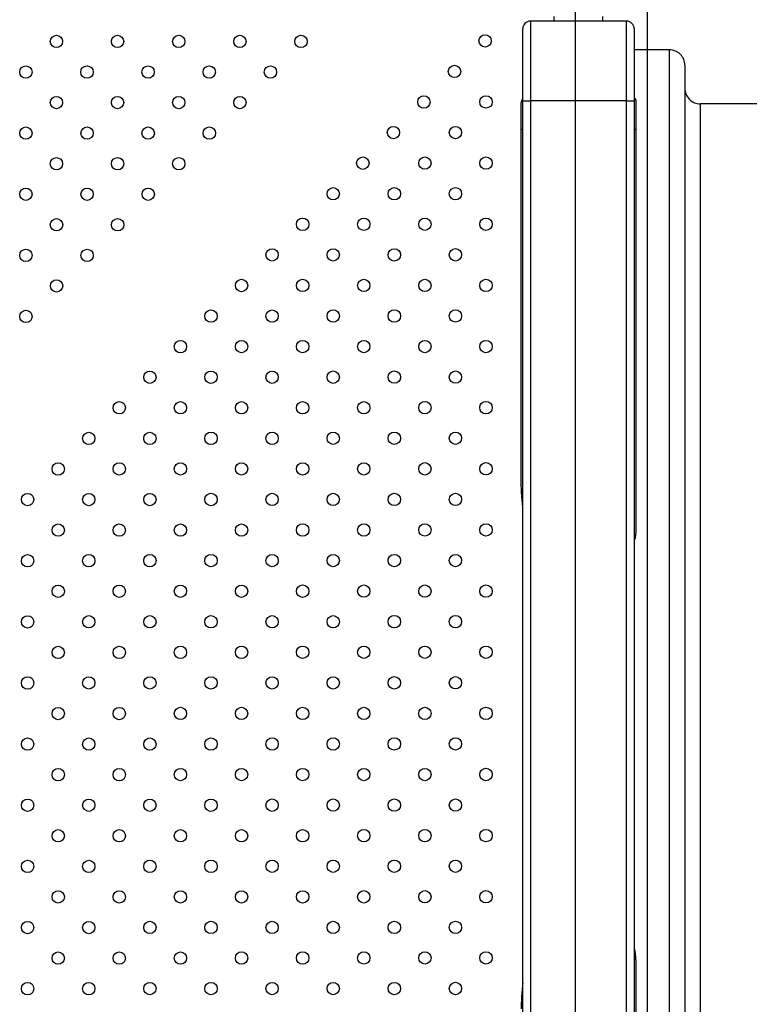
# Model space of a CAD drawing. Units: metres. Extents: x -0.012 to 0.091, y 0.002 to 0.113.
# Drawn here: x 0.029 to 0.034, y 0.054 to 0.06 of the extents above; entities that cross this region are included whole.
import ezdxf

# ---------------------------------------------------------------- set-up
doc = ezdxf.new("R2010")
doc.units = ezdxf.units.M
doc.linetypes.add('CENTERX2', pattern=[0.02032, 0.0127, -0.00254, 0.00254, -0.00254])

msp = doc.modelspace()

# ---------------------------------------------------------------- linework, layer by layer
at = {"color": 7, "linetype": 'CENTERX2'}
for p, q in [((0.03277453852352009, 0.05062303882148893), (0.03277453852352009, 0.06085903882148893)), ((0.03324128498023715, 0.05062303882148893), (0.03324128498023715, 0.06085903882148893))]:
    msp.add_line(p, q, dxfattribs=at)
at = {"color": 7, "linetype": 'Continuous', "lineweight": 25}
for p, q in [((0.03263526793578611, 0.06045759020524183), (0.03263526793578611, 0.060427038821489)), ((0.03295276793578611, 0.060427038821489), (0.03295276793578611, 0.06045759020524182)), ((0.03248301793578608, 0.060427038821489), (0.03248301793578608, 0.05991103882148899)), ((0.03310501793578609, 0.060427038821489), (0.03248301793578608, 0.060427038821489)), ((0.03310501793578609, 0.05991103882148899), (0.03310501793578609, 0.060427038821489)), ((0.03243301793578608, 0.05991103882148899), (0.03243301793578608, 0.060377038821489)), ((0.03315501793578608, 0.060377038821489), (0.03315501793578608, 0.05991103882148899)), ((0.03338301793578607, 0.06024103882148891), (0.03315501793578608, 0.06024103882148891)), ((0.03338301793578608, 0.05124103882148891), (0.03338301793578607, 0.06024103882148891)), ((0.03348301793578608, 0.06014103882148891), (0.03348301793578608, 0.0513410388214889)), ((0.03242301793578609, 0.059727038821489), (0.03242301793578609, 0.05989703882148899)), ((0.03243301793578608, 0.05157103882148899), (0.03243301793578608, 0.05991103882148899)), ((0.03243301793578608, 0.05991103882148899), (0.03248301793578608, 0.05991103882148899)), ((0.03248301793578608, 0.05991103882148899), (0.03248301793578608, 0.05157103882148899)), ((0.03310501793578609, 0.05991103882148899), (0.03248301793578608, 0.05991103882148899)), ((0.03310501793578609, 0.05157103882148899), (0.03310501793578609, 0.05991103882148899)), ((0.03310501793578609, 0.05991103882148899), (0.03315501793578608, 0.05991103882148899)), ((0.03315501793578608, 0.05991103882148899), (0.03315501793578608, 0.05157103882148899)), ((0.03316501793578609, 0.05991703882148899), (0.03316501793578609, 0.059727038821489)), ((0.03414065202079766, 0.05989103882148891), (0.03358301793578607, 0.05989103882148891)), ((0.03358301793578607, 0.05989103882148891), (0.03358301793578608, 0.0515910388214889)), ((0.03242301793578609, 0.059727038821489), (0.03243301793578608, 0.059727038821489)), ((0.03242301793578609, 0.05745239471667855), (0.03242301793578609, 0.059727038821489)), ((0.03315501793578608, 0.059727038821489), (0.03316501793578609, 0.059727038821489)), ((0.03316501793578609, 0.059727038821489), (0.03316501793578609, 0.05713441421957811)), ((0.03316501793578609, 0.05434766342339987), (0.03316501793578609, 0.051755038821489))]:
    msp.add_line(p, q, dxfattribs=at)
for centre, radius in [((0.02941287537686421, 0.06029516794609062), 4.000000000000531e-05), ((0.02980885513758898, 0.06029516794609062), 4.000000000000531e-05), ((0.03020483489831374, 0.06029516794609062), 4.000000000000531e-05), ((0.0306008146590385, 0.06029516794609062), 4.000000000000531e-05), ((0.03099679441976327, 0.06029516794609062), 4.000000000000531e-05), ((0.03218900819602389, 0.06029923041729612), 4.000000000000531e-05), ((0.02921497078477734, 0.06009726335400375), 4.000000000000531e-05), ((0.02961095054550211, 0.06009726335400375), 4.000000000000531e-05), ((0.03000693030622686, 0.06009726335400375), 4.000000000000531e-05), ((0.03040291006695163, 0.06009726335400375), 4.000000000000531e-05), ((0.03079888982767639, 0.06009726335400375), 4.000000000000531e-05), ((0.03199110360393702, 0.06010115524865824), 4.000000000000531e-05), ((0.02941304595341523, 0.05989935876191687), 4.000000000000531e-05), ((0.02980902571413999, 0.05989935876191687), 4.000000000000531e-05), ((0.03020500547486476, 0.05989935876191687), 4.000000000000531e-05), ((0.03060098523558952, 0.05989935876191687), 4.000000000000531e-05), ((0.03179319901185014, 0.05990308008002035), 4.000000000000531e-05), ((0.03219500819602387, 0.05990333297056085), 4.000000000000531e-05), ((0.02921514136132836, 0.05970145416983), 4.000000000000531e-05), ((0.02961112112205311, 0.05970145416983), 4.000000000000531e-05), ((0.03000710088277788, 0.05970145416983), 4.000000000000531e-05), ((0.03040308064350264, 0.05970145416983), 4.000000000000531e-05), ((0.03159529441976327, 0.05970500491138246), 4.000000000000531e-05), ((0.031997103603937, 0.05970525780192296), 4.000000000001225e-05), ((0.02941321652996624, 0.05950354957774313), 4.000000000001225e-05), ((0.02980919629069101, 0.05950354957774313), 4.000000000001225e-05), ((0.03020517605141577, 0.05950354957774313), 4.000000000000531e-05), ((0.03139738982767639, 0.05950692974274457), 4.000000000000531e-05), ((0.03179919901185013, 0.05950718263328508), 4.000000000001225e-05), ((0.03219500819602387, 0.05950735320983608), 4.000000000000531e-05), ((0.02921531193787937, 0.05930564498565625), 4.000000000000531e-05), ((0.02961129169860413, 0.05930564498565625), 4.000000000000531e-05), ((0.0300072714593289, 0.05930564498565625), 4.000000000000531e-05), ((0.03120548523558951, 0.05930893688809617), 4.000000000001225e-05), ((0.03160129441976325, 0.05930910746464718), 4.000000000000531e-05), ((0.031997103603937, 0.0593092780411982), 4.000000000000531e-05), ((0.02941338710651726, 0.05910774039356938), 4.000000000000531e-05), ((0.02980936686724202, 0.05910774039356938), 4.000000000000531e-05), ((0.03100758064350263, 0.05911086171945828), 4.000000000000531e-05), ((0.03140338982767638, 0.05911103229600929), 4.000000000000531e-05), ((0.03179919901185013, 0.05911120287256031), 4.000000000000531e-05), ((0.03219500819602387, 0.05911137344911133), 4.000000000000531e-05), ((0.02921548251443038, 0.0589098358014825), 4.000000000000531e-05), ((0.02961146227515515, 0.05890983580148251), 4.000000000001225e-05), ((0.03080967605141576, 0.05891278655082039), 4.000000000000531e-05), ((0.03120548523558951, 0.05891295712737141), 4.000000000000531e-05), ((0.03160129441976325, 0.05891312770392242), 4.000000000000531e-05), ((0.031997103603937, 0.05891329828047344), 4.000000000001225e-05), ((0.02941355768306827, 0.05871193120939563), 4.000000000000531e-05), ((0.03061177145932889, 0.0587147113821825), 4.000000000000531e-05), ((0.03100758064350263, 0.05871488195873352), 4.000000000000531e-05), ((0.03140338982767638, 0.05871505253528454), 4.000000000000531e-05), ((0.03179919901185013, 0.05871522311183554), 4.000000000000531e-05), ((0.03219500819602387, 0.05871539368838656), 4.000000000000531e-05), ((0.0292156530909814, 0.05851402661730876), 4.000000000000531e-05), ((0.03041386686724201, 0.05851663621354462), 4.000000000000531e-05), ((0.03080967605141576, 0.05851680679009563), 4.000000000000531e-05), ((0.03120548523558951, 0.05851697736664664), 4.000000000000531e-05), ((0.03160129441976325, 0.05851714794319766), 4.000000000000531e-05), ((0.031997103603937, 0.05851731851974867), 4.000000000000531e-05), ((0.03021596227515514, 0.05831856104490673), 4.000000000000531e-05), ((0.03061177145932889, 0.05831873162145775), 4.000000000001225e-05), ((0.03100758064350264, 0.05831890219800875), 4.000000000000531e-05), ((0.03140338982767638, 0.05831907277455977), 4.000000000000531e-05), ((0.03179919901185013, 0.05831924335111079), 4.000000000000531e-05), ((0.03219500819602387, 0.0583194139276618), 4.000000000001225e-05), ((0.03001805768306827, 0.05812048587626884), 4.000000000001225e-05), ((0.03041386686724202, 0.05812065645281986), 4.000000000001225e-05), ((0.03080967605141576, 0.05812082702937087), 4.000000000000531e-05), ((0.03120548523558951, 0.05812099760592188), 4.000000000000531e-05), ((0.03160129441976325, 0.0581211681824729), 4.000000000001225e-05), ((0.031997103603937, 0.05812133875902391), 4.000000000000531e-05), ((0.02982015309098139, 0.05792241070763095), 4.000000000001225e-05), ((0.03021596227515514, 0.05792258128418196), 4.000000000000531e-05), ((0.03061177145932889, 0.05792275186073298), 4.000000000000531e-05), ((0.03100758064350264, 0.057922922437284), 4.000000000000531e-05), ((0.03140338982767638, 0.05792309301383501), 4.000000000001225e-05), ((0.03179919901185013, 0.05792326359038602), 4.000000000000531e-05), ((0.03219500819602387, 0.05792343416693704), 4.000000000000531e-05), ((0.02962224849889452, 0.05772433553899306), 4.000000000000531e-05), ((0.03001805768306827, 0.05772450611554408), 4.000000000000531e-05), ((0.03041386686724202, 0.05772467669209509), 4.000000000000531e-05), ((0.03080967605141576, 0.05772484726864611), 4.000000000000531e-05), ((0.03120548523558951, 0.05772501784519712), 4.000000000000531e-05), ((0.03160129441976325, 0.05772518842174813), 4.000000000000531e-05), ((0.031997103603937, 0.05772535899829915), 4.000000000000531e-05), ((0.02942434390680764, 0.05752626037035517), 4.000000000000531e-05), ((0.02982015309098139, 0.05752643094690619), 4.000000000000531e-05), ((0.03021596227515514, 0.0575266015234572), 4.000000000001225e-05), ((0.03061177145932889, 0.05752677210000822), 4.000000000001225e-05), ((0.03100758064350264, 0.05752694267655923), 4.000000000000531e-05), ((0.03140338982767638, 0.05752711325311025), 4.000000000000531e-05), ((0.03179919901185013, 0.05752728382966126), 4.000000000000531e-05), ((0.03219500819602388, 0.05752745440621228), 4.000000000001225e-05), ((0.02922643931472077, 0.05732818520171729), 4.000000000000531e-05), ((0.02962224849889452, 0.0573283557782683), 4.000000000000531e-05), ((0.03001805768306827, 0.05732852635481932), 4.000000000001225e-05), ((0.03041386686724202, 0.05732869693137033), 4.000000000000531e-05), ((0.03080967605141576, 0.05732886750792134), 4.000000000000531e-05), ((0.03120548523558951, 0.05732903808447236), 4.000000000000531e-05), ((0.03160129441976325, 0.05732920866102337), 4.000000000001225e-05), ((0.031997103603937, 0.05732937923757438), 4.000000000000531e-05), ((0.02942434390680764, 0.05713028060963041), 4.000000000000531e-05), ((0.02982015309098139, 0.05713045118618142), 4.000000000000531e-05), ((0.03021596227515514, 0.05713062176273244), 4.000000000000531e-05), ((0.03061177145932889, 0.05713079233928346), 4.000000000000531e-05), ((0.03100758064350264, 0.05713096291583447), 4.000000000001225e-05), ((0.03140338982767638, 0.05713113349238549), 4.000000000001225e-05), ((0.03179919901185013, 0.0571313040689365), 4.000000000000531e-05), ((0.03219500819602388, 0.05713147464548751), 4.000000000000531e-05), ((0.02922643931472077, 0.05693220544099253), 4.000000000001225e-05), ((0.02962224849889452, 0.05693237601754354), 4.000000000000531e-05), ((0.03001805768306827, 0.05693254659409455), 4.000000000000531e-05), ((0.03041386686724201, 0.05693271717064557), 4.000000000001225e-05), ((0.03080967605141576, 0.05693288774719658), 4.000000000001225e-05), ((0.03120548523558951, 0.05693305832374759), 4.000000000000531e-05), ((0.03160129441976325, 0.05693322890029861), 4.000000000000531e-05), ((0.031997103603937, 0.05693339947684962), 4.000000000000531e-05), ((0.02942434390680765, 0.05673430084890565), 4.000000000000531e-05), ((0.02982015309098139, 0.05673447142545666), 4.000000000000531e-05), ((0.03021596227515514, 0.05673464200200768), 4.000000000001225e-05), ((0.03061177145932889, 0.05673481257855869), 4.000000000000531e-05), ((0.03100758064350264, 0.05673498315510971), 4.000000000000531e-05), ((0.03140338982767638, 0.05673515373166072), 4.000000000000531e-05), ((0.03179919901185013, 0.05673532430821174), 4.000000000001225e-05), ((0.03219500819602388, 0.05673549488476275), 4.000000000000531e-05), ((0.02922643931472077, 0.05653622568026776), 4.000000000000531e-05), ((0.02962224849889452, 0.05653639625681878), 4.000000000001225e-05), ((0.03001805768306827, 0.05653656683336979), 4.000000000001225e-05), ((0.03041386686724202, 0.0565367374099208), 4.000000000000531e-05), ((0.03080967605141576, 0.05653690798647182), 4.000000000000531e-05), ((0.03120548523558951, 0.05653707856302283), 4.000000000000531e-05), ((0.03160129441976325, 0.05653724913957385), 4.000000000001225e-05), ((0.031997103603937, 0.05653741971612486), 4.000000000000531e-05), ((0.02942434390680765, 0.05633832108818089), 4.000000000001225e-05), ((0.02982015309098139, 0.0563384916647319), 4.000000000000531e-05), ((0.03021596227515514, 0.05633866224128291), 4.000000000000531e-05), ((0.03061177145932889, 0.05633883281783393), 4.000000000000531e-05), ((0.03100758064350264, 0.05633900339438495), 4.000000000001225e-05), ((0.03140338982767638, 0.05633917397093596), 4.000000000000531e-05), ((0.03179919901185013, 0.05633934454748697), 4.000000000000531e-05), ((0.03219500819602388, 0.05633951512403799), 4.000000000000531e-05), ((0.02922643931472077, 0.056140245919543), 4.000000000000531e-05), ((0.02962224849889452, 0.05614041649609401), 4.000000000000531e-05), ((0.03001805768306827, 0.05614058707264503), 4.000000000000531e-05), ((0.03041386686724202, 0.05614075764919604), 4.000000000000531e-05), ((0.03080967605141576, 0.05614092822574705), 4.000000000000531e-05), ((0.03120548523558951, 0.05614109880229807), 4.000000000000531e-05), ((0.03160129441976325, 0.05614126937884908), 4.000000000000531e-05), ((0.031997103603937, 0.0561414399554001), 4.000000000000531e-05), ((0.02942434390680765, 0.05594234132745612), 4.000000000000531e-05), ((0.02982015309098139, 0.05594251190400714), 4.000000000001225e-05), ((0.03021596227515514, 0.05594268248055816), 4.000000000001225e-05), ((0.03061177145932889, 0.05594285305710917), 4.000000000000531e-05), ((0.03100758064350264, 0.05594302363366018), 4.000000000000531e-05), ((0.03140338982767638, 0.0559431942102112), 4.000000000000531e-05), ((0.03179919901185013, 0.05594336478676221), 4.000000000001225e-05), ((0.03219500819602388, 0.05594353536331322), 4.000000000000531e-05), ((0.02922643931472077, 0.05574426615881824), 4.000000000000531e-05), ((0.02962224849889452, 0.05574443673536925), 4.000000000001225e-05), ((0.03001805768306827, 0.05574460731192026), 4.000000000000531e-05), ((0.03041386686724202, 0.05574477788847128), 4.000000000000531e-05), ((0.03080967605141576, 0.05574494846502229), 4.000000000000531e-05), ((0.03120548523558951, 0.05574511904157331), 4.000000000001225e-05), ((0.03160129441976325, 0.05574528961812433), 4.000000000001225e-05), ((0.031997103603937, 0.05574546019467534), 4.000000000000531e-05), ((0.02942434390680765, 0.05554636156673136), 4.000000000000531e-05), ((0.02982015309098139, 0.05554653214328237), 4.000000000000531e-05), ((0.03021596227515514, 0.05554670271983339), 4.000000000000531e-05), ((0.03061177145932889, 0.05554687329638441), 4.000000000000531e-05), ((0.03100758064350264, 0.05554704387293542), 4.000000000001225e-05), ((0.03140338982767638, 0.05554721444948643), 4.000000000000531e-05), ((0.03179919901185013, 0.05554738502603745), 4.000000000000531e-05), ((0.03219500819602388, 0.05554755560258846), 4.000000000000531e-05), ((0.02922643931472077, 0.05534828639809347), 4.000000000000531e-05), ((0.02962224849889452, 0.05534845697464449), 4.000000000000531e-05), ((0.03001805768306827, 0.0553486275511955), 4.000000000001225e-05), ((0.03041386686724202, 0.05534879812774652), 4.000000000001225e-05), ((0.03080967605141576, 0.05534896870429753), 4.000000000000531e-05), ((0.03120548523558951, 0.05534913928084854), 4.000000000000531e-05), ((0.03160129441976325, 0.05534930985739956), 4.000000000000531e-05), ((0.031997103603937, 0.05534948043395058), 4.000000000001225e-05), ((0.02942434390680765, 0.0551503818060066), 4.000000000000531e-05), ((0.02982015309098139, 0.05515055238255762), 4.000000000001225e-05), ((0.03021596227515514, 0.05515072295910863), 4.000000000000531e-05), ((0.03061177145932889, 0.05515089353565964), 4.000000000000531e-05), ((0.03100758064350264, 0.05515106411221066), 4.000000000000531e-05), ((0.03140338982767638, 0.05515123468876167), 4.000000000000531e-05), ((0.03179919901185013, 0.05515140526531269), 4.000000000001225e-05), ((0.03219500819602388, 0.0551515758418637), 4.000000000000531e-05), ((0.02922643931472077, 0.05495230663736871), 4.000000000000531e-05), ((0.02962224849889452, 0.05495247721391973), 4.000000000001225e-05), ((0.03001805768306827, 0.05495264779047074), 4.000000000000531e-05), ((0.03041386686724202, 0.05495281836702175), 4.000000000000531e-05), ((0.03080967605141576, 0.05495298894357277), 4.000000000000531e-05), ((0.03120548523558951, 0.05495315952012379), 4.000000000001225e-05), ((0.03160129441976325, 0.05495333009667479), 4.000000000000531e-05), ((0.031997103603937, 0.05495350067322581), 4.000000000000531e-05), ((0.02942434390680765, 0.05475440204528184), 4.000000000001225e-05), ((0.02982015309098139, 0.05475457262183285), 4.000000000000531e-05), ((0.03021596227515514, 0.05475474319838387), 4.000000000000531e-05), ((0.03061177145932889, 0.05475491377493488), 4.000000000001225e-05), ((0.03100758064350264, 0.0547550843514859), 4.000000000001225e-05), ((0.03140338982767638, 0.05475525492803691), 4.000000000000531e-05), ((0.03179919901185013, 0.05475542550458792), 4.000000000000531e-05), ((0.03219500819602388, 0.05475559608113894), 4.000000000001225e-05), ((0.02922643931472077, 0.05455632687664395), 4.000000000000531e-05), ((0.02962224849889452, 0.05455649745319496), 4.000000000000531e-05), ((0.03001805768306827, 0.05455666802974598), 4.000000000001225e-05), ((0.03041386686724202, 0.054556838606297), 4.000000000001225e-05), ((0.03080967605141576, 0.054557009182848), 4.000000000000531e-05), ((0.03120548523558951, 0.05455717975939902), 4.000000000000531e-05), ((0.03160129441976326, 0.05455735033595004), 4.000000000000531e-05), ((0.031997103603937, 0.05455752091250105), 4.000000000001225e-05), ((0.02942434390680765, 0.05435842228455708), 4.000000000000531e-05), ((0.02982015309098139, 0.05435859286110809), 4.000000000001225e-05), ((0.03021596227515514, 0.0543587634376591), 4.000000000000531e-05), ((0.03061177145932889, 0.05435893401421012), 4.000000000000531e-05), ((0.03100758064350264, 0.05435910459076113), 4.000000000000531e-05), ((0.03140338982767638, 0.05435927516731215), 4.000000000001225e-05), ((0.03179919901185013, 0.05435944574386316), 4.000000000000531e-05), ((0.03219500819602388, 0.05435961632041417), 4.000000000000531e-05), ((0.02922643931472077, 0.05416034711591919), 4.000000000001225e-05), ((0.02962224849889452, 0.0541605176924702), 4.000000000000531e-05), ((0.03001805768306827, 0.05416068826902121), 4.000000000000531e-05), ((0.03041386686724202, 0.05416085884557223), 4.000000000000531e-05), ((0.03080967605141576, 0.05416102942212325), 4.000000000000531e-05), ((0.03120548523558951, 0.05416119999867426), 4.000000000001225e-05), ((0.03160129441976326, 0.05416137057522527), 4.000000000000531e-05), ((0.031997103603937, 0.05416154115177629), 4.000000000000531e-05)]:
    msp.add_circle(centre, radius, dxfattribs=at)
for centre, radius, start, end in [((0.03248301793578608, 0.060377038821489), 5.000000000000143e-05, 90, 180), ((0.03310501793578609, 0.060377038821489), 5.000000000000143e-05, 0, 90), ((0.03338301793578607, 0.06014103882148891), 0.0001000000000000029, 359.9999999999968, 90), ((0.03358301793578607, 0.05999103882148891), 9.999999999999593e-05, 180, 270.0000000000008), ((0.03247301793578609, 0.05989703882148899), 5.00000000000056e-05, 143.1301023541576, 180), ((0.03315501793578608, 0.05991703882148899), 1.000000000000306e-05, 0, 90)]:
    msp.add_arc(centre, radius, start, end, dxfattribs=at)
for points, knots in [([(0.03243301793578608, 0.0572830761102729), (0.03242974307789376, 0.05731581564703459), (0.03242411224294146, 0.05737210844934278), (0.03242301934859283, 0.05742864605238298), (0.0324230179403791, 0.05745231751015883), (0.03242301793578609, 0.05745239471667855)], [0, 0, 0, 0, 0.5807984660058308, 0.9986327377128252, 1, 1, 1, 1]), ([(0.03316501793578609, 0.05713441421957811), (0.03316501793243829, 0.05713437609208109), (0.03316501671876928, 0.05712055380994293), (0.03316398333999142, 0.05709985118444214), (0.03316094535325711, 0.05707786053402878), (0.03315771901612487, 0.05706955988616439), (0.03315634692643753, 0.05706792662069046), (0.03315561677754052, 0.057067454823194), (0.03315519964885102, 0.05706740640115246), (0.03315501793578608, 0.05706738530714047)], [0, 0, 0, 0, 0.001659085627035247, 0.6014648590568551, 0.9005828980987376, 0.9635928747998826, 0.9821235089093255, 0.992212494445584, 0.9999999999999999, 0.9999999999999999, 0.9999999999999999, 0.9999999999999999]), ([(0.03316501793578609, 0.05434766342339987), (0.03316501793243829, 0.0543477015508969), (0.0331650167187692, 0.05436152383303505), (0.03316398333999145, 0.05438222645853585), (0.03316094535325712, 0.05440421710894921), (0.03315771901612485, 0.0544125177568136), (0.03315634692643754, 0.05441415102228753), (0.03315561677754052, 0.05441462281978399), (0.03315519964885102, 0.05441467124182552), (0.03315501793578608, 0.05441469233583752)], [0, 0, 0, 0, 0.00165908562703131, 0.6014648590568334, 0.9005828980987391, 0.9635928747998771, 0.9821235089093258, 0.9922124944455841, 1, 1, 1, 1]), ([(0.03243301793578608, 0.05419900153270508), (0.03242974307789383, 0.05416626199594339), (0.03242411224294162, 0.05410996919363519), (0.03242301934859256, 0.05405343159059504), (0.03242301794037909, 0.05402976013281915), (0.03242301793578609, 0.05402968292629944)], [0, 0, 0, 0, 0.5807984660058281, 0.9986327377128237, 1, 1, 1, 1])]:
    msp.add_open_spline(points, degree=3, knots=knots, dxfattribs=at)

doc.saveas('drawing.dxf')
